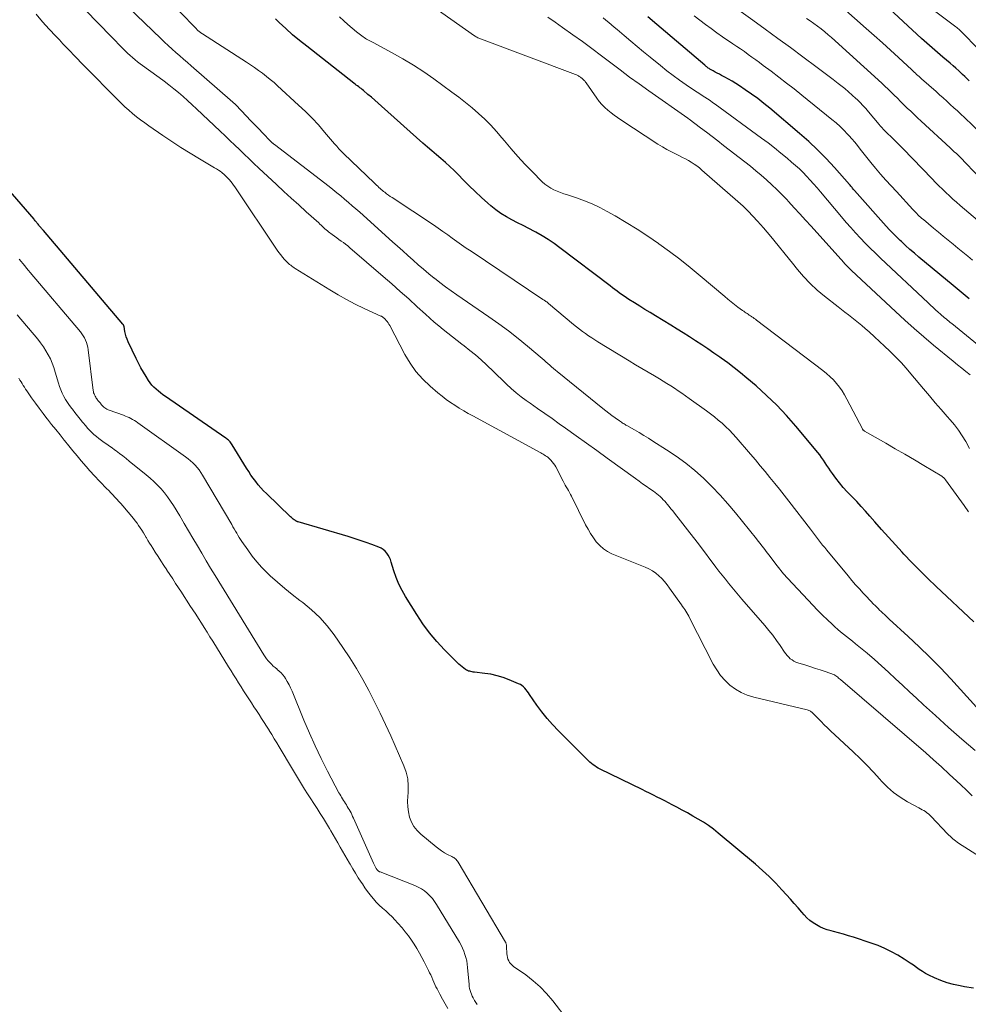
# Model space of a CAD drawing. Units: feet. Extents: x 1924998 to 1930052, y 515000 to 520000.
# Drawn here: x 1927716 to 1927866, y 515234 to 515389 of the extents above; entities that cross this region are included whole.
import ezdxf

# ---------------------------------------------------------------- set-up
doc = ezdxf.new("R2010")
doc.units = ezdxf.units.FT
doc.header["$LTSCALE"] = 100
doc.header["$MEASUREMENT"] = 0
doc.layers.add('CONTOUR INDEX', color=32, linetype='Continuous', lineweight=25)
doc.layers.add('CONTOUR INTERMEDIATE', color=40, linetype='Continuous', lineweight=15)

msp = doc.modelspace()

# ---------------------------------------------------------------- linework, layer by layer
at = {"layer": 'CONTOUR INDEX', "flags": 128}
for points, elevation in [([(1927866.13, 515379.4), (1927865.79, 515379.74), (1927865.44, 515380.07), (1927865.1, 515380.4), (1927864.93, 515380.56), (1927864.49, 515380.97), (1927864.05, 515381.37), (1927863.61, 515381.77), (1927863.16, 515382.16), (1927861.99, 515383.15), (1927861.56, 515383.52), (1927861.14, 515383.88), (1927860.71, 515384.24), (1927860.29, 515384.6), (1927859.87, 515384.97), (1927859.45, 515385.33), (1927859.03, 515385.71), (1927858.62, 515386.08), (1927848.45, 515395.55)], 740), ([(1927866.88, 515294.04), (1927860.94, 515299.6), (1927859.63, 515300.85), (1927858.34, 515302.12), (1927857.08, 515303.42), (1927855.84, 515304.73), (1927855.58, 515305.01), (1927854.49, 515306.2), (1927853.4, 515307.41), (1927852.32, 515308.62), (1927851.25, 515309.84), (1927850.48, 515310.72), (1927849.79, 515311.5), (1927849.1, 515312.26), (1927848.39, 515313), (1927847.67, 515313.74), (1927847.55, 515313.86), (1927846.89, 515314.55), (1927846.26, 515315.25), (1927845.66, 515315.98), (1927845.08, 515316.73), (1927844.56, 515317.44), (1927844.26, 515317.85), (1927843.97, 515318.27), (1927843.69, 515318.69), (1927843.42, 515319.12), (1927843.15, 515319.55), (1927842.86, 515319.97), (1927842.56, 515320.37), (1927842.24, 515320.77), (1927838.8, 515324.91), (1927837.32, 515326.59), (1927835.79, 515328.22), (1927834.18, 515329.77), (1927832.51, 515331.26), (1927831.05, 515332.51), (1927830.06, 515333.33), (1927829.07, 515334.12), (1927828.05, 515334.89), (1927827.01, 515335.64), (1927826.82, 515335.78), (1927825.87, 515336.44), (1927824.91, 515337.1), (1927823.95, 515337.74), (1927822.98, 515338.38), (1927822.01, 515339.01), (1927821.03, 515339.63), (1927820.05, 515340.24), (1927819.06, 515340.85), (1927816.63, 515342.32), (1927815.8, 515342.83), (1927814.97, 515343.34), (1927814.15, 515343.85), (1927813.33, 515344.36), (1927812.46, 515344.91), (1927812.07, 515345.16), (1927811.69, 515345.41), (1927811.31, 515345.67), (1927810.94, 515345.94), (1927810.58, 515346.21), (1927810.21, 515346.48), (1927809.84, 515346.75), (1927809.48, 515347.03), (1927801.58, 515353.06), (1927800.66, 515353.72), (1927799.73, 515354.35), (1927798.77, 515354.94), (1927797.79, 515355.5), (1927797.56, 515355.62), (1927796.67, 515356.08), (1927795.78, 515356.55), (1927794.89, 515357), (1927793.99, 515357.45), (1927793.12, 515357.93), (1927792.27, 515358.46), (1927791.46, 515359.04), (1927790.69, 515359.67), (1927790.19, 515360.11), (1927789.2, 515361), (1927788.22, 515361.91), (1927787.27, 515362.84), (1927786.33, 515363.78), (1927785.56, 515364.57), (1927784.89, 515365.23), (1927784.21, 515365.88), (1927783.52, 515366.51), (1927782.8, 515367.12), (1927782.09, 515367.73), (1927781.37, 515368.34), (1927780.67, 515368.95), (1927779.96, 515369.58), (1927773.41, 515375.41), (1927772.88, 515375.87), (1927772.35, 515376.34), (1927771.82, 515376.8), (1927771.29, 515377.26), (1927770.58, 515377.87), (1927770.39, 515378.02), (1927770.21, 515378.17), (1927770.02, 515378.31), (1927769.83, 515378.45), (1927769.63, 515378.59), (1927769.44, 515378.73), (1927769.25, 515378.87), (1927769.06, 515379.02), (1927761.62, 515384.84), (1927760.49, 515385.75), (1927759.39, 515386.68), (1927758.32, 515387.64), (1927757.27, 515388.62), (1927756.68, 515389.19)], 700), ([(1927866.14, 515344.98), (1927864.87, 515346.05), (1927863.59, 515347.12), (1927858.19, 515351.6), (1927857.49, 515352.19), (1927856.79, 515352.79), (1927856.11, 515353.41), (1927855.44, 515354.03), (1927855.25, 515354.22), (1927854.68, 515354.76), (1927854.13, 515355.32), (1927853.59, 515355.89), (1927853.06, 515356.47), (1927848.05, 515362.09), (1927847.94, 515362.2), (1927847.84, 515362.32), (1927847.74, 515362.44), (1927847.65, 515362.56), (1927847.55, 515362.68), (1927847.45, 515362.8), (1927847.35, 515362.92), (1927847.25, 515363.04), (1927844.89, 515365.71), (1927843.58, 515367.13), (1927842.23, 515368.51), (1927840.82, 515369.83), (1927839.37, 515371.11), (1927834.68, 515375.07), (1927833.73, 515375.84), (1927832.77, 515376.59), (1927831.79, 515377.3), (1927830.79, 515378), (1927829.88, 515378.61), (1927829.32, 515378.98), (1927828.75, 515379.33), (1927828.17, 515379.66), (1927827.58, 515379.98), (1927827.05, 515380.26), (1927826.72, 515380.43), (1927826.39, 515380.61), (1927826.07, 515380.78), (1927825.74, 515380.96), (1927825.35, 515381.17), (1927825.22, 515381.25), (1927825.1, 515381.32), (1927824.98, 515381.4), (1927824.86, 515381.49), (1927824.75, 515381.58), (1927824.64, 515381.67), (1927824.53, 515381.76), (1927824.42, 515381.85), (1927816.88, 515388.28), (1927815.46, 515389.49)], 720), ([(1927866.8, 515236.22), (1927865.4, 515236.46), (1927864.72, 515236.59), (1927863.68, 515236.82), (1927862.65, 515237.1), (1927861.65, 515237.47), (1927860.66, 515237.88), (1927859.78, 515238.29), (1927859.26, 515238.56), (1927858.76, 515238.85), (1927858.27, 515239.17), (1927857.8, 515239.51), (1927857.33, 515239.86), (1927856.85, 515240.2), (1927856.37, 515240.52), (1927855.87, 515240.83), (1927854.88, 515241.43), (1927853.87, 515241.99), (1927852.83, 515242.51), (1927851.77, 515242.95), (1927850.68, 515243.35), (1927847.87, 515244.27), (1927847.09, 515244.52), (1927846.3, 515244.75), (1927845.51, 515244.97), (1927844.72, 515245.18), (1927844.36, 515245.28), (1927843.75, 515245.46), (1927843.16, 515245.67), (1927842.59, 515245.92), (1927842.04, 515246.22), (1927841.51, 515246.55), (1927841.01, 515246.93), (1927840.54, 515247.34), (1927840.11, 515247.8), (1927839.74, 515248.21), (1927839.14, 515248.9), (1927838.54, 515249.58), (1927837.94, 515250.26), (1927837.33, 515250.94), (1927836.6, 515251.75), (1927835.61, 515252.81), (1927834.59, 515253.85), (1927833.52, 515254.83), (1927832.43, 515255.79), (1927826.55, 515260.71), (1927825.8, 515261.31), (1927825.02, 515261.88), (1927824.21, 515262.42), (1927823.39, 515262.92), (1927822.54, 515263.4), (1927821.7, 515263.88), (1927820.85, 515264.35), (1927819.99, 515264.81), (1927819.29, 515265.18), (1927818.7, 515265.49), (1927818.11, 515265.8), (1927817.51, 515266.1), (1927816.91, 515266.4), (1927816.31, 515266.69), (1927815.71, 515266.99), (1927815.12, 515267.28), (1927814.52, 515267.57), (1927807.91, 515270.8), (1927807.62, 515270.96), (1927807.33, 515271.12), (1927807.06, 515271.31), (1927806.79, 515271.5), (1927806.53, 515271.71), (1927806.27, 515271.92), (1927806.03, 515272.14), (1927805.79, 515272.37), (1927801.33, 515276.85), (1927800.42, 515277.82), (1927799.55, 515278.81), (1927798.73, 515279.85), (1927797.95, 515280.91), (1927796.78, 515282.58), (1927796.6, 515282.83), (1927796.42, 515283.08), (1927796.23, 515283.32), (1927796.03, 515283.56), (1927795.81, 515283.77), (1927795.58, 515283.97), (1927795.33, 515284.13), (1927795.05, 515284.26), (1927793.55, 515284.9), (1927792.62, 515285.25), (1927791.66, 515285.54), (1927790.69, 515285.76), (1927789.7, 515285.91), (1927788.07, 515286.1), (1927787.88, 515286.12), (1927787.7, 515286.15), (1927787.52, 515286.19), (1927787.34, 515286.23), (1927787.16, 515286.28), (1927786.99, 515286.35), (1927786.83, 515286.43), (1927786.67, 515286.53), (1927786.41, 515286.71), (1927786.13, 515286.92), (1927785.86, 515287.14), (1927785.6, 515287.37), (1927785.35, 515287.61), (1927783.34, 515289.63), (1927782.14, 515290.93), (1927781, 515292.28), (1927779.96, 515293.7), (1927778.98, 515295.17), (1927777.21, 515298.02), (1927776.66, 515299), (1927776.17, 515300), (1927775.75, 515301.03), (1927775.39, 515302.09), (1927774.97, 515303.47), (1927774.84, 515303.85), (1927774.68, 515304.21), (1927774.47, 515304.56), (1927774.25, 515304.89), (1927773.98, 515305.19), (1927773.68, 515305.44), (1927773.35, 515305.65), (1927772.99, 515305.82), (1927771.9, 515306.23), (1927770.98, 515306.56), (1927770.04, 515306.89), (1927769.11, 515307.19), (1927768.16, 515307.48), (1927760.3, 515309.8), (1927760.24, 515309.82), (1927760.17, 515309.84), (1927760.12, 515309.86), (1927760.06, 515309.88), (1927760, 515309.91), (1927759.94, 515309.94), (1927759.89, 515309.97), (1927759.83, 515310.01), (1927759.65, 515310.14), (1927759.5, 515310.25), (1927759.36, 515310.36), (1927759.23, 515310.48), (1927759.09, 515310.6), (1927755.27, 515314.27), (1927754.82, 515314.73), (1927754.38, 515315.19), (1927753.97, 515315.68), (1927753.57, 515316.17), (1927753.19, 515316.68), (1927752.82, 515317.2), (1927752.47, 515317.74), (1927752.13, 515318.28), (1927749.86, 515321.97), (1927749.76, 515322.13), (1927749.66, 515322.28), (1927749.54, 515322.42), (1927749.42, 515322.55), (1927749.28, 515322.68), (1927749.15, 515322.81), (1927749.01, 515322.92), (1927748.86, 515323.03), (1927739.33, 515329.61), (1927738.95, 515329.88), (1927738.58, 515330.16), (1927738.22, 515330.45), (1927737.86, 515330.74), (1927737.52, 515331.06), (1927737.21, 515331.39), (1927736.92, 515331.75), (1927736.66, 515332.13), (1927736.28, 515332.73), (1927735.85, 515333.43), (1927735.45, 515334.14), (1927735.07, 515334.87), (1927734.7, 515335.6), (1927733.46, 515338.23), (1927733.29, 515338.62), (1927733.15, 515339.03), (1927733.03, 515339.45), (1927732.94, 515339.87), (1927732.8, 515340.63), (1927732.79, 515340.68), (1927732.78, 515340.73), (1927732.76, 515340.78), (1927732.75, 515340.83), (1927732.72, 515340.87), (1927732.7, 515340.92), (1927732.67, 515340.96), (1927732.64, 515341), (1927720.08, 515355.77), (1927719.98, 515355.88), (1927719.89, 515355.99), (1927719.8, 515356.1), (1927719.71, 515356.21), (1927719.62, 515356.32), (1927719.53, 515356.43), (1927719.44, 515356.54), (1927719.35, 515356.65), (1927719.26, 515356.77), (1927719.16, 515356.88), (1927719.07, 515356.99), (1927718.98, 515357.1), (1927718.88, 515357.22), (1927718.79, 515357.33), (1927718.69, 515357.44), (1927718.6, 515357.55), (1927714.55, 515362.28)], 680)]:
    msp.add_lwpolyline(points, dxfattribs=dict(at, elevation=elevation))
at = {"layer": 'CONTOUR INTERMEDIATE', "flags": 128}
for points, elevation in [([(1927867.3, 515280.58), (1927863.22, 515285.04), (1927861.59, 515286.77), (1927859.94, 515288.47), (1927858.24, 515290.12), (1927856.51, 515291.74), (1927853.53, 515294.47), (1927853.27, 515294.71), (1927853.02, 515294.94), (1927852.76, 515295.18), (1927852.5, 515295.42), (1927852.25, 515295.65), (1927852, 515295.9), (1927851.75, 515296.14), (1927851.5, 515296.39), (1927851.33, 515296.56), (1927851, 515296.9), (1927850.68, 515297.24), (1927850.35, 515297.58), (1927850.03, 515297.92), (1927849.43, 515298.55), (1927848.81, 515299.22), (1927848.21, 515299.9), (1927847.61, 515300.58), (1927847.03, 515301.28), (1927843.67, 515305.35), (1927843.34, 515305.76), (1927843.01, 515306.16), (1927842.69, 515306.58), (1927842.37, 515306.99), (1927842.06, 515307.41), (1927841.74, 515307.83), (1927841.42, 515308.24), (1927841.1, 515308.65), (1927837.69, 515313.07), (1927836.95, 515314.02), (1927836.21, 515314.96), (1927835.46, 515315.89), (1927834.7, 515316.82), (1927833.94, 515317.75), (1927833.17, 515318.67), (1927832.4, 515319.58), (1927831.62, 515320.49), (1927829.36, 515323.12), (1927828.84, 515323.71), (1927828.3, 515324.28), (1927827.74, 515324.83), (1927827.16, 515325.37), (1927826.56, 515325.88), (1927825.95, 515326.39), (1927825.33, 515326.87), (1927824.7, 515327.34), (1927821.96, 515329.3), (1927821.39, 515329.71), (1927820.81, 515330.11), (1927820.23, 515330.5), (1927819.64, 515330.88), (1927819.05, 515331.26), (1927818.46, 515331.63), (1927817.86, 515332), (1927817.26, 515332.36), (1927816.47, 515332.83), (1927815.48, 515333.42), (1927814.49, 515334.02), (1927813.5, 515334.61), (1927812.51, 515335.22), (1927807.57, 515338.22), (1927807.07, 515338.53), (1927806.58, 515338.85), (1927806.09, 515339.18), (1927805.6, 515339.51), (1927805.12, 515339.85), (1927804.65, 515340.21), (1927804.19, 515340.57), (1927803.73, 515340.95), (1927799.79, 515344.27), (1927799.73, 515344.32), (1927799.67, 515344.37), (1927799.61, 515344.42), (1927799.55, 515344.46), (1927799.49, 515344.51), (1927799.43, 515344.55), (1927799.36, 515344.59), (1927799.3, 515344.63), (1927799.24, 515344.67), (1927799.15, 515344.73), (1927799.06, 515344.78), (1927798.96, 515344.84), (1927798.87, 515344.9), (1927787.55, 515352.5), (1927786.8, 515353.01), (1927786.06, 515353.52), (1927785.32, 515354.05), (1927784.59, 515354.59), (1927783.86, 515355.12), (1927783.12, 515355.65), (1927782.37, 515356.16), (1927781.62, 515356.67), (1927775.09, 515360.97), (1927774.8, 515361.17), (1927774.5, 515361.38), (1927774.21, 515361.59), (1927773.93, 515361.81), (1927773.75, 515361.96), (1927773.56, 515362.11), (1927773.37, 515362.26), (1927773.19, 515362.43), (1927773.01, 515362.59), (1927772.83, 515362.76), (1927772.65, 515362.92), (1927772.47, 515363.09), (1927772.3, 515363.25), (1927767.45, 515367.91), (1927767.26, 515368.1), (1927767.07, 515368.29), (1927766.89, 515368.48), (1927766.7, 515368.68), (1927766.52, 515368.87), (1927766.35, 515369.07), (1927766.17, 515369.28), (1927766, 515369.48), (1927764.43, 515371.32), (1927763.46, 515372.43), (1927762.46, 515373.51), (1927761.41, 515374.55), (1927760.34, 515375.57), (1927757.04, 515378.59), (1927756.47, 515379.11), (1927755.88, 515379.62), (1927755.27, 515380.1), (1927754.66, 515380.58), (1927754.04, 515381.04), (1927753.41, 515381.49), (1927752.77, 515381.93), (1927752.12, 515382.36), (1927745.16, 515386.82), (1927745.08, 515386.87), (1927745.01, 515386.92), (1927744.94, 515386.97), (1927744.86, 515387.01), (1927744.79, 515387.07), (1927744.72, 515387.12), (1927744.66, 515387.17), (1927744.59, 515387.23), (1927744.52, 515387.31), (1927744.41, 515387.41), (1927744.31, 515387.5), (1927744.21, 515387.6), (1927744.12, 515387.71), (1927736.74, 515395.31)], 696), ([(1927867.06, 515273.73), (1927864.96, 515275.54), (1927862.87, 515277.38), (1927860.81, 515279.24), (1927858.93, 515280.95), (1927857.82, 515281.97), (1927856.71, 515282.99), (1927855.62, 515284.03), (1927854.53, 515285.07), (1927853.43, 515286.1), (1927852.32, 515287.12), (1927851.18, 515288.11), (1927850.03, 515289.08), (1927848.19, 515290.59), (1927847.73, 515290.97), (1927847.26, 515291.34), (1927846.79, 515291.72), (1927846.32, 515292.09), (1927845.85, 515292.47), (1927845.39, 515292.85), (1927844.94, 515293.25), (1927844.5, 515293.66), (1927843.79, 515294.35), (1927843, 515295.11), (1927842.23, 515295.89), (1927841.46, 515296.68), (1927840.71, 515297.47), (1927837.47, 515300.93), (1927837.26, 515301.16), (1927837.05, 515301.4), (1927836.84, 515301.63), (1927836.64, 515301.88), (1927836.43, 515302.12), (1927836.24, 515302.37), (1927836.04, 515302.62), (1927835.85, 515302.87), (1927834.85, 515304.19), (1927834.57, 515304.56), (1927834.29, 515304.93), (1927834.01, 515305.3), (1927833.72, 515305.66), (1927833.44, 515306.03), (1927833.15, 515306.39), (1927832.86, 515306.75), (1927832.57, 515307.12), (1927829.25, 515311.25), (1927828.06, 515312.67), (1927826.84, 515314.05), (1927825.55, 515315.38), (1927824.23, 515316.68), (1927822.84, 515317.9), (1927821.41, 515319.07), (1927819.92, 515320.16), (1927818.39, 515321.2), (1927816.25, 515322.56), (1927815.53, 515323.01), (1927814.8, 515323.46), (1927814.06, 515323.89), (1927813.32, 515324.32), (1927812.14, 515325), (1927811.99, 515325.09), (1927811.84, 515325.18), (1927811.7, 515325.27), (1927811.55, 515325.35), (1927811.4, 515325.45), (1927811.26, 515325.54), (1927811.12, 515325.64), (1927810.97, 515325.73), (1927810.26, 515326.23), (1927809.77, 515326.59), (1927809.28, 515326.95), (1927808.8, 515327.32), (1927808.32, 515327.7), (1927801.16, 515333.51), (1927800.85, 515333.77), (1927800.55, 515334.02), (1927800.25, 515334.28), (1927799.96, 515334.54), (1927799.67, 515334.81), (1927799.37, 515335.07), (1927799.07, 515335.33), (1927798.77, 515335.59), (1927796.45, 515337.55), (1927794.98, 515338.76), (1927793.47, 515339.94), (1927791.94, 515341.08), (1927790.38, 515342.18), (1927785.32, 515345.64), (1927784.42, 515346.28), (1927783.52, 515346.92), (1927782.64, 515347.59), (1927781.77, 515348.26), (1927781.75, 515348.27), (1927780.9, 515348.96), (1927780.06, 515349.66), (1927779.23, 515350.37), (1927778.41, 515351.09), (1927777.59, 515351.82), (1927776.78, 515352.56), (1927775.96, 515353.29), (1927775.15, 515354.02), (1927769.98, 515358.65), (1927769.39, 515359.18), (1927768.79, 515359.7), (1927768.19, 515360.21), (1927767.59, 515360.73), (1927766.99, 515361.24), (1927766.38, 515361.74), (1927765.76, 515362.23), (1927765.14, 515362.72), (1927756.52, 515369.35), (1927756.46, 515369.4), (1927756.4, 515369.45), (1927756.33, 515369.49), (1927756.27, 515369.54), (1927756.23, 515369.58), (1927756.19, 515369.61), (1927756.15, 515369.65), (1927756.11, 515369.68), (1927756.07, 515369.72), (1927756.03, 515369.76), (1927755.99, 515369.79), (1927755.95, 515369.83), (1927755.91, 515369.87), (1927754.7, 515371.13), (1927754.06, 515371.81), (1927753.42, 515372.48), (1927752.78, 515373.15), (1927752.14, 515373.82), (1927750.43, 515375.61), (1927750.38, 515375.66), (1927750.33, 515375.71), (1927750.28, 515375.76), (1927750.24, 515375.8), (1927750.21, 515375.82), (1927750.15, 515375.88), (1927750.09, 515375.93), (1927750.03, 515375.99), (1927749.97, 515376.04), (1927743.41, 515381.77), (1927742.8, 515382.3), (1927742.2, 515382.82), (1927741.59, 515383.35), (1927740.99, 515383.88), (1927740.39, 515384.41), (1927739.79, 515384.95), (1927739.21, 515385.5), (1927738.62, 515386.05), (1927732.17, 515392.29)], 692), ([(1927866.21, 515321.41), (1927865.59, 515322.48), (1927865.03, 515323.38), (1927864.44, 515324.26), (1927863.8, 515325.1), (1927863.12, 515325.92), (1927862.65, 515326.46), (1927861.72, 515327.54), (1927860.79, 515328.61), (1927859.87, 515329.7), (1927858.95, 515330.78), (1927856.95, 515333.16), (1927856.17, 515334.06), (1927855.38, 515334.94), (1927854.55, 515335.8), (1927853.72, 515336.64), (1927853.6, 515336.76), (1927852.8, 515337.53), (1927852, 515338.28), (1927851.18, 515339.03), (1927850.36, 515339.77), (1927849.73, 515340.32), (1927849.21, 515340.77), (1927848.69, 515341.21), (1927848.16, 515341.64), (1927847.62, 515342.07), (1927847.08, 515342.49), (1927846.54, 515342.91), (1927845.99, 515343.34), (1927845.45, 515343.76), (1927843.33, 515345.4), (1927842.17, 515346.37), (1927841.05, 515347.4), (1927840.02, 515348.5), (1927839.03, 515349.65), (1927838.25, 515350.63), (1927837.12, 515352.03), (1927835.98, 515353.43), (1927834.82, 515354.81), (1927833.66, 515356.18), (1927832.74, 515357.24), (1927832.01, 515358.05), (1927831.25, 515358.85), (1927830.46, 515359.61), (1927829.65, 515360.36), (1927823.97, 515365.32), (1927823.57, 515365.66), (1927823.16, 515365.97), (1927822.73, 515366.27), (1927822.3, 515366.56), (1927821.85, 515366.82), (1927821.39, 515367.08), (1927820.93, 515367.32), (1927820.46, 515367.55), (1927819.92, 515367.81), (1927819.18, 515368.17), (1927818.45, 515368.56), (1927817.74, 515368.98), (1927817.04, 515369.41), (1927811.2, 515373.24), (1927810.67, 515373.61), (1927810.14, 515373.98), (1927809.63, 515374.37), (1927809.13, 515374.77), (1927808.65, 515375.2), (1927808.19, 515375.65), (1927807.78, 515376.14), (1927807.39, 515376.65), (1927805.7, 515379.1), (1927805.62, 515379.21), (1927805.53, 515379.32), (1927805.44, 515379.42), (1927805.35, 515379.52), (1927805.24, 515379.63), (1927805.14, 515379.71), (1927805.04, 515379.8), (1927804.94, 515379.88), (1927804.84, 515379.95), (1927804.73, 515380.03), (1927804.62, 515380.1), (1927804.51, 515380.17), (1927804.39, 515380.24), (1927804.28, 515380.3), (1927804.16, 515380.36), (1927804.03, 515380.41), (1927789.2, 515385.95), (1927789.05, 515386.01), (1927788.91, 515386.07), (1927788.76, 515386.14), (1927788.62, 515386.2), (1927788.48, 515386.28), (1927788.35, 515386.35), (1927788.21, 515386.44), (1927788.08, 515386.52), (1927779.19, 515392.83)], 708), ([(1927872.62, 515353.06), (1927864.73, 515359.73), (1927864.15, 515360.23), (1927863.58, 515360.73), (1927863.02, 515361.24), (1927862.46, 515361.76), (1927861.92, 515362.29), (1927861.37, 515362.83), (1927860.84, 515363.37), (1927860.3, 515363.91), (1927855.68, 515368.71), (1927855.22, 515369.17), (1927854.76, 515369.63), (1927854.3, 515370.09), (1927853.83, 515370.54), (1927853.23, 515371.11), (1927853.06, 515371.28), (1927852.89, 515371.44), (1927852.73, 515371.61), (1927852.57, 515371.78), (1927852.41, 515371.96), (1927852.25, 515372.13), (1927852.1, 515372.31), (1927851.95, 515372.49), (1927850.26, 515374.51), (1927849.82, 515375.02), (1927849.38, 515375.51), (1927848.92, 515375.99), (1927848.44, 515376.46), (1927848.27, 515376.62), (1927847.7, 515377.15), (1927847.11, 515377.67), (1927846.51, 515378.18), (1927845.89, 515378.66), (1927845.48, 515378.97), (1927844.66, 515379.61), (1927843.83, 515380.23), (1927842.99, 515380.86), (1927842.16, 515381.48), (1927839.89, 515383.17), (1927837.92, 515384.63), (1927835.95, 515386.09), (1927833.97, 515387.54), (1927831.99, 515388.99), (1927827.61, 515392.18)], 728), ([(1927866.62, 515266.61), (1927865.72, 515267.47), (1927864.82, 515268.33), (1927864.21, 515268.9), (1927863, 515270.03), (1927861.77, 515271.16), (1927860.53, 515272.26), (1927859.27, 515273.35), (1927845.82, 515284.93), (1927845.68, 515285.05), (1927845.53, 515285.17), (1927845.39, 515285.29), (1927845.25, 515285.41), (1927844.96, 515285.65), (1927844.9, 515285.68), (1927843.4, 515286.2), (1927842.65, 515286.45), (1927841.89, 515286.7), (1927841.13, 515286.94), (1927840.37, 515287.18), (1927839.11, 515287.57), (1927838.79, 515287.69), (1927838.48, 515287.84), (1927838.19, 515288.02), (1927837.91, 515288.22), (1927837.66, 515288.46), (1927837.42, 515288.71), (1927837.2, 515288.97), (1927837, 515289.25), (1927836.3, 515290.31), (1927835.74, 515291.12), (1927835.16, 515291.91), (1927834.55, 515292.68), (1927833.92, 515293.44), (1927830.28, 515297.61), (1927829.75, 515298.23), (1927829.22, 515298.86), (1927828.7, 515299.49), (1927828.18, 515300.12), (1927827.67, 515300.76), (1927827.16, 515301.4), (1927826.66, 515302.04), (1927826.16, 515302.69), (1927823.57, 515306.12), (1927822.83, 515307.09), (1927822.09, 515308.06), (1927821.34, 515309.02), (1927820.59, 515309.98), (1927819.65, 515311.17), (1927819.37, 515311.53), (1927819.08, 515311.89), (1927818.78, 515312.25), (1927818.49, 515312.61), (1927818.33, 515312.8), (1927818.11, 515313.06), (1927817.88, 515313.31), (1927817.64, 515313.55), (1927817.4, 515313.79), (1927817.14, 515314.01), (1927816.88, 515314.23), (1927816.6, 515314.43), (1927816.33, 515314.63), (1927815.75, 515315.03), (1927815.18, 515315.42), (1927814.61, 515315.82), (1927814.05, 515316.22), (1927813.49, 515316.63), (1927809.04, 515319.87), (1927807.4, 515321.06), (1927805.77, 515322.24), (1927804.12, 515323.41), (1927802.47, 515324.58), (1927801.46, 515325.3), (1927800.32, 515326.1), (1927799.17, 515326.91), (1927798.03, 515327.71), (1927796.89, 515328.52), (1927796.26, 515328.95), (1927795.45, 515329.56), (1927794.65, 515330.19), (1927793.88, 515330.85), (1927793.14, 515331.55), (1927792.41, 515332.25), (1927791.67, 515332.96), (1927790.94, 515333.67), (1927790.21, 515334.37), (1927789.97, 515334.6), (1927789.12, 515335.38), (1927788.25, 515336.14), (1927787.36, 515336.87), (1927786.44, 515337.58), (1927786.08, 515337.85), (1927785.34, 515338.41), (1927784.6, 515338.98), (1927783.88, 515339.56), (1927783.16, 515340.14), (1927782.45, 515340.74), (1927781.74, 515341.34), (1927781.05, 515341.96), (1927780.36, 515342.58), (1927779.06, 515343.76), (1927777.73, 515344.98), (1927776.38, 515346.18), (1927775.03, 515347.37), (1927773.67, 515348.55), (1927768.43, 515353.06), (1927768.1, 515353.34), (1927767.76, 515353.61), (1927767.41, 515353.87), (1927767.06, 515354.12), (1927766.71, 515354.36), (1927766.36, 515354.62), (1927766.01, 515354.87), (1927765.66, 515355.13), (1927765.08, 515355.56), (1927764.88, 515355.73), (1927764.67, 515355.9), (1927764.48, 515356.07), (1927764.28, 515356.25), (1927764.09, 515356.43), (1927763.9, 515356.62), (1927763.71, 515356.79), (1927763.51, 515356.97), (1927761.54, 515358.74), (1927760.37, 515359.81), (1927759.19, 515360.88), (1927758.03, 515361.95), (1927756.86, 515363.03), (1927754.07, 515365.63), (1927753.3, 515366.35), (1927752.54, 515367.08), (1927751.78, 515367.81), (1927751.02, 515368.54), (1927750.27, 515369.27), (1927749.51, 515370), (1927748.75, 515370.73), (1927747.99, 515371.45), (1927744.26, 515374.98), (1927743.56, 515375.63), (1927742.84, 515376.28), (1927742.12, 515376.91), (1927741.38, 515377.53), (1927740.64, 515378.14), (1927739.88, 515378.74), (1927739.12, 515379.33), (1927738.35, 515379.91), (1927735.37, 515382.09), (1927734.95, 515382.4), (1927734.55, 515382.73), (1927734.15, 515383.06), (1927733.76, 515383.4), (1927733.37, 515383.75), (1927733, 515384.11), (1927732.63, 515384.48), (1927732.27, 515384.85), (1927732.26, 515384.87), (1927731.89, 515385.25), (1927731.53, 515385.64), (1927731.16, 515386.02), (1927730.79, 515386.4), (1927726.7, 515390.56)], 688), ([(1927868.05, 515371.11), (1927865.4, 515373.6), (1927864.84, 515374.12), (1927864.28, 515374.64), (1927863.72, 515375.16), (1927863.16, 515375.67), (1927862.6, 515376.19), (1927862.04, 515376.7), (1927861.47, 515377.21), (1927860.9, 515377.71), (1927858.62, 515379.71), (1927858.43, 515379.89), (1927858.23, 515380.06), (1927858.04, 515380.24), (1927857.84, 515380.42), (1927857.65, 515380.6), (1927857.46, 515380.77), (1927857.26, 515380.95), (1927857.07, 515381.13), (1927854.96, 515383.1), (1927853.7, 515384.25), (1927852.44, 515385.4), (1927851.17, 515386.54), (1927849.9, 515387.67), (1927846.19, 515390.93)], 736), ([(1927867.39, 515384.62), (1927865.11, 515386.94), (1927864.96, 515387.09), (1927864.81, 515387.24), (1927864.66, 515387.38), (1927864.5, 515387.53), (1927864.34, 515387.66), (1927864.18, 515387.8), (1927864.01, 515387.93), (1927863.84, 515388.06), (1927859.83, 515391.09)], 744), ([(1927873.48, 515253.36), (1927864.46, 515259.14), (1927864.22, 515259.3), (1927863.99, 515259.47), (1927863.76, 515259.64), (1927863.53, 515259.82), (1927863.32, 515260), (1927863.11, 515260.2), (1927862.9, 515260.4), (1927862.7, 515260.6), (1927860.15, 515263.32), (1927859.94, 515263.53), (1927859.71, 515263.73), (1927859.48, 515263.92), (1927859.23, 515264.09), (1927858.97, 515264.25), (1927858.71, 515264.4), (1927858.45, 515264.55), (1927858.18, 515264.7), (1927856.39, 515265.66), (1927855.27, 515266.35), (1927854.21, 515267.1), (1927853.24, 515267.96), (1927852.32, 515268.89), (1927852.06, 515269.19), (1927851.04, 515270.31), (1927850, 515271.41), (1927848.93, 515272.48), (1927847.83, 515273.53), (1927844.28, 515276.85), (1927843.78, 515277.32), (1927843.28, 515277.81), (1927842.79, 515278.3), (1927842.3, 515278.79), (1927841.53, 515279.59), (1927841.43, 515279.69), (1927841.33, 515279.78), (1927841.22, 515279.86), (1927841.1, 515279.93), (1927840.98, 515280), (1927840.85, 515280.06), (1927840.72, 515280.1), (1927840.59, 515280.14), (1927832.14, 515282.16), (1927831.12, 515282.48), (1927830.15, 515282.89), (1927829.25, 515283.43), (1927828.39, 515284.06), (1927827.62, 515284.8), (1927826.91, 515285.59), (1927826.3, 515286.46), (1927825.76, 515287.38), (1927822.03, 515294.67), (1927821.89, 515294.94), (1927821.74, 515295.2), (1927821.59, 515295.46), (1927821.43, 515295.71), (1927821.27, 515295.96), (1927821.1, 515296.21), (1927820.93, 515296.46), (1927820.76, 515296.71), (1927818.87, 515299.37), (1927818.48, 515299.88), (1927818.07, 515300.38), (1927817.64, 515300.85), (1927817.18, 515301.3), (1927816.68, 515301.71), (1927816.17, 515302.08), (1927815.61, 515302.39), (1927815.03, 515302.66), (1927809.77, 515304.79), (1927809.07, 515305.15), (1927808.42, 515305.56), (1927807.84, 515306.08), (1927807.31, 515306.66), (1927806.85, 515307.3), (1927806.41, 515307.96), (1927806.01, 515308.65), (1927805.63, 515309.35), (1927803.42, 515313.84), (1927803.26, 515314.14), (1927803.1, 515314.44), (1927802.93, 515314.74), (1927802.76, 515315.03), (1927802.58, 515315.33), (1927802.41, 515315.62), (1927802.25, 515315.92), (1927802.09, 515316.22), (1927800.94, 515318.47), (1927800.77, 515318.76), (1927800.58, 515319.04), (1927800.37, 515319.3), (1927800.15, 515319.54), (1927799.98, 515319.71), (1927799.82, 515319.86), (1927799.65, 515320), (1927799.48, 515320.13), (1927799.3, 515320.25), (1927799.11, 515320.37), (1927798.93, 515320.48), (1927798.74, 515320.59), (1927798.55, 515320.69), (1927787.83, 515326.53), (1927787.11, 515326.93), (1927786.39, 515327.35), (1927785.68, 515327.77), (1927784.98, 515328.2), (1927784.3, 515328.66), (1927783.62, 515329.13), (1927782.97, 515329.64), (1927782.33, 515330.16), (1927781.1, 515331.21), (1927779.93, 515332.33), (1927778.86, 515333.53), (1927777.94, 515334.84), (1927777.1, 515336.23), (1927774.71, 515340.8), (1927774.6, 515341.01), (1927774.47, 515341.21), (1927774.33, 515341.4), (1927774.17, 515341.59), (1927774, 515341.79), (1927773.93, 515341.87), (1927773.85, 515341.94), (1927773.76, 515342.01), (1927773.68, 515342.08), (1927773.59, 515342.14), (1927773.49, 515342.19), (1927773.4, 515342.25), (1927773.3, 515342.29), (1927770.69, 515343.49), (1927769.29, 515344.16), (1927767.92, 515344.87), (1927766.57, 515345.62), (1927765.25, 515346.42), (1927759.82, 515349.79), (1927759.64, 515349.91), (1927759.45, 515350.03), (1927759.28, 515350.16), (1927759.1, 515350.29), (1927758.93, 515350.43), (1927758.77, 515350.57), (1927758.61, 515350.72), (1927758.45, 515350.88), (1927758.12, 515351.23), (1927757.81, 515351.57), (1927757.52, 515351.93), (1927757.24, 515352.29), (1927756.97, 515352.67), (1927750.28, 515362.68), (1927750.08, 515362.96), (1927749.88, 515363.23), (1927749.66, 515363.5), (1927749.44, 515363.76), (1927749.08, 515364.16), (1927749.03, 515364.22), (1927748.98, 515364.27), (1927748.92, 515364.32), (1927748.87, 515364.37), (1927748.82, 515364.42), (1927748.76, 515364.47), (1927748.71, 515364.52), (1927748.65, 515364.57), (1927748.23, 515364.91), (1927747.96, 515365.12), (1927747.68, 515365.32), (1927747.39, 515365.51), (1927747.1, 515365.69), (1927744.72, 515367.09), (1927743.24, 515367.98), (1927741.77, 515368.89), (1927740.33, 515369.83), (1927738.9, 515370.79), (1927736.73, 515372.29), (1927736.07, 515372.75), (1927735.42, 515373.23), (1927734.78, 515373.73), (1927734.15, 515374.24), (1927733.54, 515374.77), (1927732.93, 515375.31), (1927732.35, 515375.86), (1927731.77, 515376.43), (1927726.59, 515381.7), (1927726.01, 515382.29), (1927725.44, 515382.88), (1927724.87, 515383.47), (1927724.3, 515384.06), (1927723.74, 515384.65), (1927723.17, 515385.25), (1927722.61, 515385.85), (1927722.05, 515386.44), (1927720.99, 515387.57), (1927719.94, 515388.72), (1927718.93, 515389.89)], 684), ([(1927866.03, 515311.41), (1927865.33, 515312.39), (1927862.41, 515316.42), (1927862.35, 515316.51), (1927862.29, 515316.59), (1927862.22, 515316.67), (1927862.15, 515316.74), (1927862.08, 515316.81), (1927862, 515316.88), (1927861.92, 515316.94), (1927861.83, 515317), (1927859, 515318.69), (1927857.5, 515319.59), (1927855.99, 515320.48), (1927854.48, 515321.36), (1927852.96, 515322.23), (1927849.61, 515324.14), (1927849.56, 515324.18), (1927849.51, 515324.21), (1927849.47, 515324.26), (1927849.42, 515324.3), (1927849.38, 515324.35), (1927849.35, 515324.4), (1927849.31, 515324.45), (1927849.28, 515324.51), (1927846.85, 515329.19), (1927846.49, 515329.84), (1927846.1, 515330.47), (1927845.67, 515331.07), (1927845.21, 515331.65), (1927844.72, 515332.2), (1927844.2, 515332.72), (1927843.65, 515333.21), (1927843.07, 515333.68), (1927832.59, 515341.63), (1927832.4, 515341.77), (1927832.22, 515341.91), (1927832.03, 515342.04), (1927831.84, 515342.18), (1927831.8, 515342.2), (1927831.63, 515342.33), (1927831.45, 515342.45), (1927831.27, 515342.57), (1927831.09, 515342.68), (1927830.92, 515342.8), (1927830.74, 515342.92), (1927830.56, 515343.04), (1927830.39, 515343.17), (1927829.66, 515343.7), (1927829.12, 515344.1), (1927828.59, 515344.51), (1927828.07, 515344.93), (1927827.56, 515345.36), (1927823.71, 515348.64), (1927822.12, 515349.96), (1927820.51, 515351.25), (1927818.86, 515352.49), (1927817.19, 515353.7), (1927817.14, 515353.73), (1927815.46, 515354.88), (1927813.75, 515355.99), (1927812.02, 515357.05), (1927810.26, 515358.09), (1927809.02, 515358.79), (1927807.85, 515359.4), (1927806.66, 515359.98), (1927805.43, 515360.48), (1927804.19, 515360.93), (1927802.74, 515361.41), (1927802.2, 515361.59), (1927801.67, 515361.79), (1927801.15, 515362), (1927800.63, 515362.22), (1927800.13, 515362.47), (1927799.65, 515362.76), (1927799.21, 515363.1), (1927798.79, 515363.48), (1927797.2, 515365.08), (1927796.06, 515366.26), (1927794.95, 515367.46), (1927793.87, 515368.69), (1927792.81, 515369.94), (1927792.43, 515370.4), (1927791.56, 515371.42), (1927790.65, 515372.41), (1927789.7, 515373.35), (1927788.72, 515374.26), (1927787.71, 515375.14), (1927786.67, 515376), (1927785.62, 515376.82), (1927784.54, 515377.63), (1927781.67, 515379.73), (1927780.08, 515380.83), (1927778.46, 515381.89), (1927776.8, 515382.88), (1927775.11, 515383.82), (1927772.09, 515385.42), (1927771.89, 515385.53), (1927771.69, 515385.64), (1927771.48, 515385.74), (1927771.28, 515385.85), (1927771.08, 515385.96), (1927770.88, 515386.08), (1927770.69, 515386.21), (1927770.51, 515386.34), (1927769.48, 515387.15), (1927768.79, 515387.71), (1927768.12, 515388.28), (1927767.46, 515388.88), (1927766.82, 515389.49)], 704), ([(1927866.27, 515333.01), (1927865.61, 515333.54), (1927864.95, 515334.07), (1927864.29, 515334.61), (1927863.63, 515335.15), (1927860.53, 515337.71), (1927859, 515339.01), (1927857.48, 515340.32), (1927855.98, 515341.65), (1927854.51, 515343.01), (1927847.56, 515349.49), (1927847.4, 515349.64), (1927847.25, 515349.79), (1927847.09, 515349.95), (1927846.94, 515350.1), (1927846.79, 515350.26), (1927846.64, 515350.41), (1927846.49, 515350.57), (1927846.35, 515350.73), (1927841.2, 515356.45), (1927840.32, 515357.43), (1927839.43, 515358.41), (1927838.53, 515359.38), (1927837.64, 515360.35), (1927837.35, 515360.65), (1927836.59, 515361.46), (1927835.8, 515362.25), (1927835, 515363.01), (1927834.18, 515363.76), (1927833.34, 515364.49), (1927832.5, 515365.21), (1927831.63, 515365.91), (1927830.76, 515366.6), (1927827.4, 515369.21), (1927826.49, 515369.91), (1927825.58, 515370.61), (1927824.67, 515371.3), (1927823.75, 515371.99), (1927821.96, 515373.34), (1927821.94, 515373.36), (1927821.92, 515373.37), (1927821.9, 515373.38), (1927821.89, 515373.4), (1927821.81, 515373.45), (1927821.79, 515373.46), (1927821.78, 515373.47), (1927821.76, 515373.49), (1927821.74, 515373.5), (1927815.59, 515377.82), (1927814.07, 515378.9), (1927812.57, 515379.99), (1927811.08, 515381.11), (1927809.59, 515382.23), (1927808.11, 515383.36), (1927806.62, 515384.48), (1927805.12, 515385.58), (1927803.61, 515386.67), (1927801.99, 515387.83), (1927800.83, 515388.64), (1927799.65, 515389.43)], 712), ([(1927868.6, 515336.84), (1927863.38, 515341.09), (1927863.16, 515341.27), (1927862.93, 515341.46), (1927862.71, 515341.64), (1927862.48, 515341.83), (1927862.26, 515342.02), (1927862.04, 515342.2), (1927861.82, 515342.39), (1927861.6, 515342.58), (1927861.23, 515342.91), (1927860.83, 515343.26), (1927860.43, 515343.62), (1927860.04, 515343.98), (1927859.64, 515344.35), (1927852.14, 515351.41), (1927851.33, 515352.18), (1927850.54, 515352.97), (1927849.75, 515353.77), (1927848.98, 515354.57), (1927848.22, 515355.4), (1927847.47, 515356.23), (1927846.73, 515357.07), (1927846, 515357.92), (1927842.66, 515361.88), (1927842.13, 515362.5), (1927841.59, 515363.12), (1927841.04, 515363.73), (1927840.49, 515364.33), (1927839.92, 515364.92), (1927839.34, 515365.49), (1927838.74, 515366.05), (1927838.12, 515366.59), (1927837.41, 515367.19), (1927836.42, 515368.01), (1927835.42, 515368.82), (1927834.4, 515369.6), (1927833.37, 515370.37), (1927826.05, 515375.72), (1927825.65, 515376), (1927825.25, 515376.28), (1927824.85, 515376.55), (1927824.44, 515376.82), (1927824.03, 515377.08), (1927823.62, 515377.35), (1927823.21, 515377.62), (1927822.81, 515377.89), (1927821.51, 515378.76), (1927820.46, 515379.48), (1927819.43, 515380.23), (1927818.42, 515381), (1927817.43, 515381.79), (1927815.8, 515383.12), (1927814.78, 515383.96), (1927813.76, 515384.81), (1927812.74, 515385.67), (1927811.73, 515386.53), (1927810.59, 515387.5), (1927810.15, 515387.87), (1927809.71, 515388.25), (1927809.26, 515388.61), (1927808.82, 515388.98), (1927808.37, 515389.34)], 716), ([(1927866.68, 515351.1), (1927865.91, 515351.73), (1927865.14, 515352.36), (1927864.36, 515352.98), (1927863.59, 515353.61), (1927862.82, 515354.24), (1927862.04, 515354.87), (1927861.28, 515355.51), (1927860.51, 515356.15), (1927858.91, 515357.5), (1927858.69, 515357.69), (1927858.48, 515357.87), (1927858.27, 515358.07), (1927858.06, 515358.26), (1927857.86, 515358.46), (1927857.65, 515358.66), (1927857.46, 515358.87), (1927857.26, 515359.08), (1927854.65, 515361.91), (1927853.81, 515362.83), (1927852.98, 515363.75), (1927852.17, 515364.69), (1927851.36, 515365.64), (1927850.64, 515366.49), (1927850.2, 515367.02), (1927849.77, 515367.55), (1927849.35, 515368.09), (1927848.94, 515368.63), (1927848.52, 515369.17), (1927848.09, 515369.7), (1927847.64, 515370.22), (1927847.19, 515370.73), (1927846.96, 515370.98), (1927846.38, 515371.59), (1927845.77, 515372.19), (1927845.14, 515372.76), (1927844.49, 515373.3), (1927839.72, 515377.16), (1927838.53, 515378.11), (1927837.33, 515379.05), (1927836.12, 515379.98), (1927834.91, 515380.9), (1927833.65, 515381.84), (1927833.06, 515382.28), (1927832.47, 515382.72), (1927831.87, 515383.15), (1927831.27, 515383.57), (1927830.67, 515384), (1927830.06, 515384.42), (1927829.46, 515384.83), (1927828.85, 515385.25), (1927827.23, 515386.35), (1927826.31, 515386.99), (1927825.41, 515387.63), (1927824.52, 515388.3), (1927823.63, 515388.97), (1927822.76, 515389.66)], 724), ([(1927867.9, 515364.01), (1927865.69, 515366.32), (1927865.38, 515366.64), (1927865.06, 515366.96), (1927864.75, 515367.28), (1927864.43, 515367.6), (1927864.11, 515367.91), (1927863.79, 515368.22), (1927863.46, 515368.53), (1927863.13, 515368.84), (1927858.55, 515373.04), (1927858, 515373.55), (1927857.45, 515374.07), (1927856.91, 515374.59), (1927856.36, 515375.11), (1927856.27, 515375.2), (1927855.78, 515375.68), (1927855.29, 515376.16), (1927854.8, 515376.64), (1927854.32, 515377.13), (1927853.83, 515377.61), (1927853.34, 515378.09), (1927852.84, 515378.56), (1927852.33, 515379.03), (1927844.43, 515386.21), (1927843.9, 515386.68), (1927843.35, 515387.14), (1927842.8, 515387.58), (1927842.23, 515388.01), (1927841.65, 515388.43), (1927841.07, 515388.84), (1927840.48, 515389.24)], 732), ([(1927716.26, 515351.27), (1927716.55, 515350.91), (1927716.84, 515350.56), (1927717.13, 515350.2), (1927717.43, 515349.84), (1927717.73, 515349.49), (1927718.02, 515349.14), (1927725.91, 515339.81), (1927726.15, 515339.49), (1927726.37, 515339.17), (1927726.57, 515338.83), (1927726.74, 515338.47), (1927726.89, 515338.11), (1927727.01, 515337.73), (1927727.1, 515337.35), (1927727.16, 515336.96), (1927727.94, 515330.56), (1927727.97, 515330.37), (1927728.01, 515330.19), (1927728.07, 515330.01), (1927728.15, 515329.83), (1927728.23, 515329.66), (1927728.33, 515329.49), (1927728.43, 515329.33), (1927728.55, 515329.17), (1927728.59, 515329.11), (1927728.74, 515328.93), (1927728.88, 515328.75), (1927729.02, 515328.57), (1927729.17, 515328.39), (1927729.21, 515328.34), (1927729.34, 515328.19), (1927729.47, 515328.05), (1927729.62, 515327.92), (1927729.77, 515327.79), (1927729.94, 515327.68), (1927730.11, 515327.58), (1927730.29, 515327.5), (1927730.47, 515327.42), (1927732.73, 515326.63), (1927733.03, 515326.51), (1927733.32, 515326.39), (1927733.6, 515326.26), (1927733.88, 515326.12), (1927734.16, 515325.97), (1927734.43, 515325.81), (1927734.7, 515325.64), (1927734.96, 515325.46), (1927742.5, 515320.08), (1927742.9, 515319.78), (1927743.29, 515319.46), (1927743.65, 515319.12), (1927744.01, 515318.77), (1927744.34, 515318.39), (1927744.65, 515318), (1927744.93, 515317.59), (1927745.2, 515317.17), (1927749.79, 515309.37), (1927749.99, 515309.04), (1927750.19, 515308.7), (1927750.38, 515308.36), (1927750.58, 515308.02), (1927750.78, 515307.69), (1927750.99, 515307.36), (1927751.2, 515307.03), (1927751.41, 515306.7), (1927752.31, 515305.38), (1927753.01, 515304.42), (1927753.75, 515303.49), (1927754.55, 515302.62), (1927755.39, 515301.78), (1927755.88, 515301.32), (1927757.01, 515300.3), (1927758.17, 515299.31), (1927759.35, 515298.35), (1927760.56, 515297.41), (1927760.99, 515297.09), (1927762.37, 515295.95), (1927763.67, 515294.73), (1927764.84, 515293.4), (1927765.94, 515291.98), (1927767.32, 515290), (1927768.43, 515288.35), (1927769.49, 515286.68), (1927770.48, 515284.96), (1927771.43, 515283.21), (1927772.33, 515281.44), (1927773.2, 515279.65), (1927774.05, 515277.85), (1927774.87, 515276.04), (1927776.95, 515271.34), (1927777.31, 515270.31), (1927777.56, 515269.26), (1927777.65, 515268.18), (1927777.63, 515267.08), (1927777.57, 515266.55), (1927777.53, 515265.71), (1927777.56, 515264.87), (1927777.67, 515264.05), (1927777.85, 515263.23), (1927778.15, 515262.45), (1927778.53, 515261.73), (1927779.03, 515261.1), (1927779.62, 515260.52), (1927782.02, 515258.54), (1927782.46, 515258.21), (1927782.9, 515257.89), (1927783.37, 515257.61), (1927783.85, 515257.35), (1927784.54, 515257), (1927784.68, 515256.92), (1927784.82, 515256.83), (1927784.96, 515256.74), (1927785.09, 515256.63), (1927785.21, 515256.52), (1927785.32, 515256.4), (1927785.42, 515256.26), (1927785.51, 515256.13), (1927792.97, 515243.5), (1927793.01, 515243.42), (1927793.05, 515243.34), (1927793.08, 515243.26), (1927793.1, 515243.17), (1927793.12, 515243.09), (1927793.14, 515243), (1927793.15, 515242.91), (1927793.15, 515242.82), (1927793.2, 515241.66), (1927793.23, 515241.37), (1927793.28, 515241.09), (1927793.37, 515240.81), (1927793.49, 515240.54), (1927793.64, 515240.3), (1927793.81, 515240.06), (1927794.02, 515239.86), (1927794.24, 515239.68), (1927796.19, 515238.32), (1927797.36, 515237.42), (1927798.46, 515236.45), (1927799.47, 515235.39), (1927800.43, 515234.26), (1927802.73, 515231.27)], 676), ([(1927788.49, 515233.67), (1927788.3, 515234), (1927788.11, 515234.32), (1927788.06, 515234.41), (1927787.9, 515234.7), (1927787.75, 515234.98), (1927787.62, 515235.28), (1927787.5, 515235.58), (1927787.4, 515235.89), (1927787.32, 515236.2), (1927787.26, 515236.51), (1927787.23, 515236.83), (1927787.01, 515239.51), (1927786.95, 515240.04), (1927786.87, 515240.55), (1927786.74, 515241.07), (1927786.59, 515241.57), (1927786.41, 515242.07), (1927786.21, 515242.55), (1927785.97, 515243.02), (1927785.72, 515243.48), (1927782.12, 515249.45), (1927781.8, 515249.93), (1927781.45, 515250.4), (1927781.06, 515250.82), (1927780.65, 515251.23), (1927780.19, 515251.59), (1927779.72, 515251.92), (1927779.21, 515252.19), (1927778.69, 515252.43), (1927773.21, 515254.57), (1927773.12, 515254.6), (1927773.04, 515254.65), (1927772.96, 515254.7), (1927772.89, 515254.76), (1927772.83, 515254.83), (1927772.76, 515254.9), (1927772.71, 515254.98), (1927772.65, 515255.05), (1927772.6, 515255.12), (1927772.54, 515255.22), (1927772.48, 515255.32), (1927772.42, 515255.43), (1927772.36, 515255.53), (1927772.31, 515255.63), (1927772.25, 515255.74), (1927772.2, 515255.85), (1927772.15, 515255.95), (1927768.99, 515263.08), (1927768.87, 515263.35), (1927768.74, 515263.62), (1927768.61, 515263.88), (1927768.47, 515264.15), (1927768.32, 515264.41), (1927768.18, 515264.66), (1927768.03, 515264.9), (1927767.88, 515265.15), (1927767.72, 515265.4), (1927767.56, 515265.63), (1927767.42, 515265.87), (1927767.27, 515266.11), (1927767.12, 515266.35), (1927766.98, 515266.59), (1927766.85, 515266.83), (1927766.71, 515267.08), (1927764.91, 515270.5), (1927763.91, 515272.48), (1927762.94, 515274.47), (1927762.04, 515276.49), (1927761.17, 515278.52), (1927759.31, 515283.08), (1927759.08, 515283.6), (1927758.83, 515284.11), (1927758.56, 515284.61), (1927758.26, 515285.09), (1927758.1, 515285.35), (1927757.86, 515285.68), (1927757.59, 515286), (1927757.3, 515286.28), (1927756.98, 515286.54), (1927756.94, 515286.58), (1927756.64, 515286.82), (1927756.34, 515287.07), (1927756.06, 515287.34), (1927755.79, 515287.61), (1927755.54, 515287.91), (1927755.3, 515288.21), (1927755.07, 515288.53), (1927754.86, 515288.85), (1927747.18, 515301.34), (1927746.46, 515302.51), (1927745.76, 515303.68), (1927745.06, 515304.86), (1927744.37, 515306.04), (1927743.68, 515307.22), (1927742.99, 515308.39), (1927742.29, 515309.57), (1927741.59, 515310.74), (1927740.59, 515312.41), (1927740.15, 515313.09), (1927739.68, 515313.76), (1927739.18, 515314.4), (1927738.65, 515315.02), (1927738.09, 515315.61), (1927737.51, 515316.18), (1927736.91, 515316.73), (1927736.29, 515317.25), (1927733.63, 515319.41), (1927733.12, 515319.81), (1927732.6, 515320.22), (1927732.08, 515320.61), (1927731.56, 515321), (1927731.32, 515321.18), (1927730.91, 515321.47), (1927730.5, 515321.77), (1927730.08, 515322.06), (1927729.65, 515322.34), (1927729.24, 515322.63), (1927728.83, 515322.94), (1927728.44, 515323.26), (1927728.06, 515323.6), (1927727.94, 515323.71), (1927727.52, 515324.12), (1927727.11, 515324.55), (1927726.72, 515324.99), (1927726.35, 515325.44), (1927726.27, 515325.54), (1927725.87, 515326.04), (1927725.46, 515326.55), (1927725.06, 515327.06), (1927724.66, 515327.57), (1927724.55, 515327.71), (1927724.21, 515328.16), (1927723.89, 515328.62), (1927723.59, 515329.1), (1927723.3, 515329.59), (1927723.05, 515330.1), (1927722.82, 515330.62), (1927722.63, 515331.15), (1927722.45, 515331.68), (1927721.95, 515333.45), (1927721.73, 515334.15), (1927721.47, 515334.84), (1927721.18, 515335.52), (1927720.85, 515336.18), (1927720.48, 515336.82), (1927720.08, 515337.44), (1927719.65, 515338.04), (1927719.19, 515338.62), (1927715.96, 515342.49)], 672), ([(1927783.9, 515233.01), (1927783.45, 515233.76), (1927783.03, 515234.52), (1927782.61, 515235.28), (1927782.18, 515236.11), (1927782, 515236.47), (1927781.82, 515236.83), (1927781.66, 515237.2), (1927781.51, 515237.57), (1927781.35, 515237.95), (1927781.19, 515238.32), (1927781.02, 515238.68), (1927780.84, 515239.05), (1927780.16, 515240.37), (1927779.78, 515241.08), (1927779.39, 515241.78), (1927778.99, 515242.48), (1927778.57, 515243.16), (1927778.13, 515243.83), (1927777.67, 515244.49), (1927777.18, 515245.13), (1927776.67, 515245.75), (1927776.01, 515246.52), (1927775.55, 515247.02), (1927775.08, 515247.51), (1927774.59, 515247.98), (1927774.08, 515248.43), (1927773.57, 515248.88), (1927773.07, 515249.34), (1927772.6, 515249.83), (1927772.15, 515250.34), (1927772.1, 515250.39), (1927771.65, 515250.94), (1927771.21, 515251.51), (1927770.8, 515252.09), (1927770.4, 515252.68), (1927770.21, 515252.97), (1927769.76, 515253.67), (1927769.32, 515254.37), (1927768.89, 515255.08), (1927768.46, 515255.78), (1927768.37, 515255.94), (1927767.99, 515256.57), (1927767.62, 515257.21), (1927767.26, 515257.86), (1927766.9, 515258.5), (1927766.55, 515259.15), (1927766.18, 515259.8), (1927765.81, 515260.44), (1927765.44, 515261.07), (1927765.23, 515261.42), (1927764.75, 515262.21), (1927764.27, 515263), (1927763.77, 515263.79), (1927763.27, 515264.57), (1927763.25, 515264.6), (1927762.75, 515265.36), (1927762.26, 515266.13), (1927761.77, 515266.89), (1927761.29, 515267.66), (1927760.81, 515268.44), (1927760.33, 515269.21), (1927759.86, 515269.99), (1927759.39, 515270.77), (1927757.29, 515274.31), (1927756.9, 515274.96), (1927756.5, 515275.6), (1927756.11, 515276.25), (1927755.71, 515276.9), (1927755.69, 515276.93), (1927755.3, 515277.56), (1927754.9, 515278.18), (1927754.5, 515278.8), (1927754.1, 515279.42), (1927753.7, 515280.04), (1927753.29, 515280.65), (1927752.89, 515281.27), (1927752.49, 515281.89), (1927752.47, 515281.91), (1927752.07, 515282.54), (1927751.66, 515283.16), (1927751.26, 515283.78), (1927750.86, 515284.41), (1927750.47, 515285.04), (1927750.07, 515285.67), (1927749.68, 515286.3), (1927749.29, 515286.93), (1927746.8, 515290.97), (1927746.36, 515291.69), (1927745.91, 515292.4), (1927745.47, 515293.12), (1927745.02, 515293.83), (1927745, 515293.85), (1927744.56, 515294.55), (1927744.11, 515295.24), (1927743.66, 515295.93), (1927743.21, 515296.63), (1927742.76, 515297.32), (1927742.31, 515298.01), (1927741.86, 515298.7), (1927741.4, 515299.39), (1927741.39, 515299.4), (1927740.94, 515300.1), (1927740.48, 515300.8), (1927740.02, 515301.5), (1927739.57, 515302.2), (1927739.54, 515302.23), (1927739.09, 515302.94), (1927738.63, 515303.64), (1927738.18, 515304.34), (1927737.72, 515305.05), (1927737.33, 515305.67), (1927737.08, 515306.07), (1927736.83, 515306.47), (1927736.58, 515306.88), (1927736.34, 515307.28), (1927736.32, 515307.32), (1927736.09, 515307.71), (1927735.85, 515308.1), (1927735.61, 515308.49), (1927735.37, 515308.87), (1927735.11, 515309.25), (1927734.85, 515309.62), (1927734.57, 515309.98), (1927734.28, 515310.34), (1927732.59, 515312.35), (1927732.29, 515312.71), (1927731.98, 515313.05), (1927731.67, 515313.4), (1927731.35, 515313.73), (1927731.03, 515314.07), (1927730.7, 515314.4), (1927730.38, 515314.74), (1927730.06, 515315.08), (1927728.06, 515317.19), (1927727.95, 515317.3), (1927727.85, 515317.41), (1927727.74, 515317.53), (1927727.63, 515317.64), (1927727.52, 515317.76), (1927727.42, 515317.87), (1927727.31, 515317.99), (1927727.21, 515318.11), (1927726.06, 515319.44), (1927725.39, 515320.23), (1927724.72, 515321.02), (1927724.07, 515321.82), (1927723.42, 515322.63), (1927723.38, 515322.68), (1927722.71, 515323.52), (1927722.05, 515324.36), (1927721.38, 515325.19), (1927720.72, 515326.03), (1927720.64, 515326.13), (1927720.02, 515326.93), (1927719.41, 515327.73), (1927718.81, 515328.55), (1927718.23, 515329.38), (1927717.46, 515330.49), (1927717.27, 515330.77), (1927717.09, 515331.05), (1927716.91, 515331.33), (1927716.74, 515331.62), (1927716.57, 515331.9), (1927716.39, 515332.18), (1927716.21, 515332.46)], 668)]:
    msp.add_lwpolyline(points, dxfattribs=dict(at, elevation=elevation))

doc.saveas('drawing.dxf')
